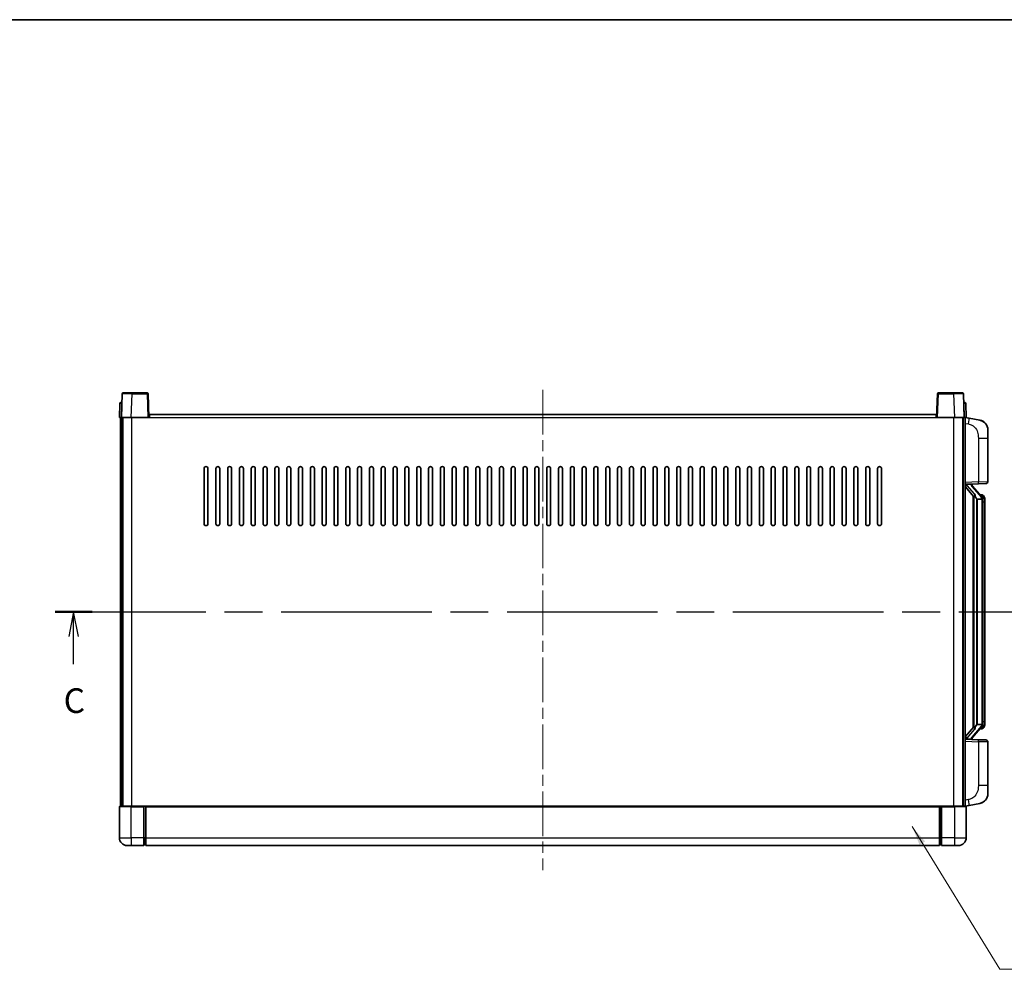
# Model space of a CAD drawing. Units: millimetres. Extents: x 0 to 11790, y 0 to 1405.
# Drawn here: x 2094 to 2594, y 923 to 1405 of the extents above; entities that cross this region are included whole.
import ezdxf

# ---------------------------------------------------------------- set-up
doc = ezdxf.new("R2010")
doc.units = ezdxf.units.MM
doc.header["$LTSCALE"] = 4
doc.linetypes.add('CHAIN', pattern=[0.3543, 0.2362, -0.0295, 0.0591, -0.0295])
for name, color, linetype, lineweight in [('Border (ISO)', 7, 'Continuous', 35), ('Centerline (ISO)', 131, 'Continuous', 18), ('Section Line (ISO)', 7, 'CHAIN', 25), ('Symbol (ISO)', 7, 'Continuous', 18), ('Visible (ISO)', 7, 'Continuous', 35), ('Visible Narrow (ISO)', 7, 'Continuous', 25)]:
    doc.layers.add(name, color=color, linetype=linetype, lineweight=lineweight)
doc.styles.add('Note Text (TK)', font='txt')
doc.dimstyles.new('Default - Method 1b (TK)$7', dxfattribs={"dimscale": 4, "dimtxt": 2.5, "dimasz": 2.5, "dimexe": 1, "dimexo": 1.5, "dimgap": 1, "dimtad": 1, "dimtoh": 1, "dimrnd": 1e-08, "dimdsep": 46, "dimtxsty": 'Note Text (TK)', "dimcen": 0.09, "dimdle": 5, "dimclrd": 100, "dimclre": 100, "dimclrt": 7, "dimadec": 1, "dimazin": 1, "dimtfac": 1, "dimtmove": 0, "dimatfit": 3, "dimfxl": 0, "dimtolj": 1, "dimlwd": -1, "dimlwe": -1, "dimarcsym": 0})

# ---------------------------------------------------------------- blocks, each defined once
blk = doc.blocks.new('図面枠 tk図枠')
at = {"layer": 'Border (ISO)'}
blk.add_line((14.5, 289), (405.5, 289), dxfattribs=at)
blk = doc.blocks.new('2dTransSection2')
at = {"layer": 'Section Line (ISO)', "linetype": 'CHAIN', "ltscale": 16.187342}
blk.add_line((122.128, 228.849), (223.361, 228.849), dxfattribs=at)
at = {"layer": 'Section Line (ISO)', "linetype": 'Continuous', "lineweight": 50}
for p, q in [((122.128, 228.849), (125.863, 228.849)), ((219.626, 228.849), (223.361, 228.849))]:
    blk.add_line(p, q, dxfattribs=at)
at = {"layer": 'Section Line (ISO)', "linetype": 'Continuous'}
for p, q in [((123.995, 228.849), (123.495, 226.349)), ((123.995, 226.349), (123.995, 228.849)), ((124.495, 226.349), (123.995, 228.849)), ((221.493, 228.849), (220.993, 226.349)), ((221.493, 226.349), (221.493, 228.849)), ((221.993, 226.349), (221.493, 228.849)), ((123.995, 223.512), (123.995, 226.349)), ((221.493, 223.512), (221.493, 226.349))]:
    blk.add_line(p, q, dxfattribs=at)
at = {"layer": 'Section Line (ISO)', "char_height": 2.5, "attachment_point": 7, "style": 'Note Text (TK)'}
for insert in [(122.977, 217.791), (220.475, 217.791)]:
    blk.add_mtext('C', dxfattribs=dict(at, insert=insert))

msp = doc.modelspace()

# ---------------------------------------------------------------- linework, layer by layer
at = {"layer": 'Centerline (ISO)', "linetype": 'CHAIN', "ltscale": 23.990969}
msp.add_line((2359.6952, 1216.997), (2359.6952, 972.997), dxfattribs=at)
at = {"layer": 'Visible (ISO)'}
for p, q in [((2146.1148, 1215.0144), (2145.6952, 1202.997)), ((2146.6145, 1215.497), (2151.1118, 1215.497)), ((2158.7758, 1215.497), (2151.1118, 1215.497)), ((2159.6952, 1202.997), (2159.2755, 1215.0144)), ((2560.1148, 1215.0144), (2559.6952, 1202.997)), ((2568.2786, 1215.497), (2560.6145, 1215.497)), ((2568.2786, 1215.497), (2572.7758, 1215.497)), ((2573.6952, 1202.997), (2573.2755, 1215.0144)), ((2144.9402, 1210.0144), (2144.6952, 1202.997)), ((2145.4399, 1210.497), (2145.9396, 1210.497)), ((2145.9571, 1210.497), (2145.9396, 1210.497)), ((2573.4507, 1210.497), (2573.4333, 1210.497)), ((2573.4507, 1210.497), (2573.9504, 1210.497)), ((2574.6952, 1202.997), (2574.4501, 1210.0144)), ((2145.6946, 1202.997), (2144.6952, 1202.997)), ((2145.1952, 1005.497), (2145.1952, 1202.997)), ((2145.6952, 1202.997), (2145.6946, 1202.997)), ((2150.6921, 1202.997), (2145.6952, 1202.997)), ((2146.1952, 1005.497), (2146.1952, 1202.997)), ((2146.4452, 1005.497), (2146.4452, 1202.997)), ((2159.1955, 1202.997), (2150.6921, 1202.997)), ((2159.6952, 1202.997), (2159.1955, 1202.997)), ((2159.6952, 1202.997), (2159.9452, 1202.997)), ((2159.9452, 1202.997), (2159.9452, 1204.497)), ((2159.9452, 1204.497), (2559.4452, 1204.497)), ((2559.4452, 1204.497), (2559.4452, 1202.997)), ((2559.4452, 1202.997), (2559.6952, 1202.997)), ((2560.1949, 1202.997), (2559.6952, 1202.997)), ((2568.6982, 1202.997), (2560.1949, 1202.997)), ((2573.6952, 1202.997), (2568.6982, 1202.997)), ((2572.9452, 1005.497), (2572.9452, 1202.997)), ((2573.1952, 1005.497), (2573.1952, 1202.997)), ((2573.6958, 1202.997), (2573.6952, 1202.997)), ((2574.6952, 1202.997), (2573.6958, 1202.997)), ((2574.1952, 1005.497), (2574.1952, 1202.997)), ((2576.2903, 1202.5897), (2574.1952, 1202.997)), ((2581.6492, 1201.5481), (2576.2903, 1202.5897)), ((2585.6952, 1196.6399), (2585.6952, 1192.5073)), ((2585.6952, 1170.3643), (2585.6952, 1192.5073)), ((2187.6952, 1148.997), (2187.6952, 1176.997)), ((2189.6952, 1176.997), (2189.6952, 1148.997)), ((2193.6952, 1148.997), (2193.6952, 1176.997)), ((2195.6952, 1176.997), (2195.6952, 1148.997)), ((2199.6952, 1148.997), (2199.6952, 1176.997)), ((2201.6952, 1176.997), (2201.6952, 1148.997)), ((2205.6952, 1148.997), (2205.6952, 1176.997)), ((2207.6952, 1176.997), (2207.6952, 1148.997)), ((2211.6952, 1148.997), (2211.6952, 1176.997)), ((2213.6952, 1176.997), (2213.6952, 1148.997)), ((2217.6952, 1148.997), (2217.6952, 1176.997)), ((2219.6952, 1176.997), (2219.6952, 1148.997)), ((2223.6952, 1148.997), (2223.6952, 1176.997)), ((2225.6952, 1176.997), (2225.6952, 1148.997)), ((2229.6952, 1148.997), (2229.6952, 1176.997)), ((2231.6952, 1176.997), (2231.6952, 1148.997)), ((2235.6952, 1148.997), (2235.6952, 1176.997)), ((2237.6952, 1176.997), (2237.6952, 1148.997)), ((2241.6952, 1148.997), (2241.6952, 1176.997)), ((2243.6952, 1176.997), (2243.6952, 1148.997)), ((2247.6952, 1148.997), (2247.6952, 1176.997)), ((2249.6952, 1176.997), (2249.6952, 1148.997)), ((2253.6952, 1148.997), (2253.6952, 1176.997)), ((2255.6952, 1176.997), (2255.6952, 1148.997)), ((2259.6952, 1148.997), (2259.6952, 1176.997)), ((2261.6952, 1176.997), (2261.6952, 1148.997)), ((2265.6952, 1148.997), (2265.6952, 1176.997)), ((2267.6952, 1176.997), (2267.6952, 1148.997)), ((2271.6952, 1148.997), (2271.6952, 1176.997)), ((2273.6952, 1176.997), (2273.6952, 1148.997)), ((2277.6952, 1148.997), (2277.6952, 1176.997)), ((2279.6952, 1176.997), (2279.6952, 1148.997)), ((2283.6952, 1148.997), (2283.6952, 1176.997)), ((2285.6952, 1176.997), (2285.6952, 1148.997)), ((2289.6952, 1148.997), (2289.6952, 1176.997)), ((2291.6952, 1176.997), (2291.6952, 1148.997)), ((2295.6952, 1148.997), (2295.6952, 1176.997)), ((2297.6952, 1176.997), (2297.6952, 1148.997)), ((2301.6952, 1148.997), (2301.6952, 1176.997)), ((2303.6952, 1176.997), (2303.6952, 1148.997)), ((2307.6952, 1148.997), (2307.6952, 1176.997)), ((2309.6952, 1176.997), (2309.6952, 1148.997)), ((2313.6952, 1148.997), (2313.6952, 1176.997)), ((2315.6952, 1176.997), (2315.6952, 1148.997)), ((2319.6952, 1148.997), (2319.6952, 1176.997)), ((2321.6952, 1176.997), (2321.6952, 1148.997)), ((2325.6952, 1148.997), (2325.6952, 1176.997)), ((2327.6952, 1176.997), (2327.6952, 1148.997)), ((2331.6952, 1148.997), (2331.6952, 1176.997)), ((2333.6952, 1176.997), (2333.6952, 1148.997)), ((2337.6952, 1148.997), (2337.6952, 1176.997)), ((2339.6952, 1176.997), (2339.6952, 1148.997)), ((2343.6952, 1148.997), (2343.6952, 1176.997)), ((2345.6952, 1176.997), (2345.6952, 1148.997)), ((2349.6952, 1148.997), (2349.6952, 1176.997)), ((2351.6952, 1176.997), (2351.6952, 1148.997)), ((2355.6952, 1148.997), (2355.6952, 1176.997)), ((2357.6952, 1176.997), (2357.6952, 1148.997)), ((2361.6952, 1148.997), (2361.6952, 1176.997)), ((2363.6952, 1176.997), (2363.6952, 1148.997)), ((2367.6952, 1148.997), (2367.6952, 1176.997)), ((2369.6952, 1176.997), (2369.6952, 1148.997)), ((2373.6952, 1148.997), (2373.6952, 1176.997)), ((2375.6952, 1176.997), (2375.6952, 1148.997)), ((2379.6952, 1148.997), (2379.6952, 1176.997)), ((2381.6952, 1176.997), (2381.6952, 1148.997)), ((2385.6952, 1148.997), (2385.6952, 1176.997)), ((2387.6952, 1176.997), (2387.6952, 1148.997)), ((2391.6952, 1148.997), (2391.6952, 1176.997)), ((2393.6952, 1176.997), (2393.6952, 1148.997)), ((2397.6952, 1148.997), (2397.6952, 1176.997)), ((2399.6952, 1176.997), (2399.6952, 1148.997)), ((2403.6952, 1148.997), (2403.6952, 1176.997)), ((2405.6952, 1176.997), (2405.6952, 1148.997)), ((2409.6952, 1148.997), (2409.6952, 1176.997)), ((2411.6952, 1176.997), (2411.6952, 1148.997)), ((2415.6952, 1148.997), (2415.6952, 1176.997)), ((2417.6952, 1176.997), (2417.6952, 1148.997)), ((2421.6952, 1148.997), (2421.6952, 1176.997)), ((2423.6952, 1176.997), (2423.6952, 1148.997)), ((2427.6952, 1148.997), (2427.6952, 1176.997)), ((2429.6952, 1176.997), (2429.6952, 1148.997)), ((2433.6952, 1148.997), (2433.6952, 1176.997)), ((2435.6952, 1176.997), (2435.6952, 1148.997)), ((2439.6952, 1148.997), (2439.6952, 1176.997)), ((2441.6952, 1176.997), (2441.6952, 1148.997)), ((2445.6952, 1148.997), (2445.6952, 1176.997)), ((2447.6952, 1176.997), (2447.6952, 1148.997)), ((2451.6952, 1148.997), (2451.6952, 1176.997)), ((2453.6952, 1176.997), (2453.6952, 1148.997)), ((2457.6952, 1148.997), (2457.6952, 1176.997)), ((2459.6952, 1176.997), (2459.6952, 1148.997)), ((2463.6952, 1148.997), (2463.6952, 1176.997)), ((2465.6952, 1176.997), (2465.6952, 1148.997)), ((2469.6952, 1148.997), (2469.6952, 1176.997)), ((2471.6952, 1176.997), (2471.6952, 1148.997)), ((2475.6952, 1148.997), (2475.6952, 1176.997)), ((2477.6952, 1176.997), (2477.6952, 1148.997)), ((2481.6952, 1148.997), (2481.6952, 1176.997)), ((2483.6952, 1176.997), (2483.6952, 1148.997)), ((2487.6952, 1148.997), (2487.6952, 1176.997)), ((2489.6952, 1176.997), (2489.6952, 1148.997)), ((2493.6952, 1148.997), (2493.6952, 1176.997)), ((2495.6952, 1176.997), (2495.6952, 1148.997)), ((2499.6952, 1148.997), (2499.6952, 1176.997)), ((2501.6952, 1176.997), (2501.6952, 1148.997)), ((2505.6952, 1148.997), (2505.6952, 1176.997)), ((2507.6952, 1176.997), (2507.6952, 1148.997)), ((2511.6952, 1148.997), (2511.6952, 1176.997)), ((2513.6952, 1176.997), (2513.6952, 1148.997)), ((2517.6952, 1148.997), (2517.6952, 1176.997)), ((2519.6952, 1176.997), (2519.6952, 1148.997)), ((2523.6952, 1148.997), (2523.6952, 1176.997)), ((2525.6952, 1176.997), (2525.6952, 1148.997)), ((2529.6952, 1148.997), (2529.6952, 1176.997)), ((2531.6952, 1176.997), (2531.6952, 1148.997)), ((2574.1952, 1168.997), (2580.8697, 1169.2301)), ((2574.1952, 1167.8075), (2578.6279, 1162.7083)), ((2575.1952, 1169.007), (2577.1952, 1169.007)), ((2577.6952, 1168.9336), (2577.6952, 1169.1192)), ((2577.6952, 1168.7279), (2577.6952, 1168.9336)), ((2582.7046, 1162.5913), (2577.9405, 1168.0718)), ((2584.7301, 1169.3649), (2580.8697, 1169.2301)), ((2578.1952, 1163.2061), (2578.1952, 1045.2879)), ((2578.5952, 1162.7459), (2578.5952, 1045.7481)), ((2580.1952, 1161.507), (2580.1101, 1161.5779)), ((2580.1952, 1161.507), (2580.1952, 1046.987)), ((2582.6778, 1161.507), (2580.1952, 1161.507)), ((2582.6258, 1163.682), (2581.7565, 1163.682)), ((2583.1952, 1047.2148), (2583.1952, 1161.2792)), ((2583.4593, 1163.2474), (2583.3805, 1163.338)), ((2584.1952, 1159.932), (2584.1952, 1161.2792)), ((2584.1952, 1048.562), (2584.1952, 1159.932)), ((2578.6279, 1045.7857), (2574.1952, 1040.6864)), ((2577.9405, 1040.4221), (2582.7046, 1045.9026)), ((2580.1101, 1046.9161), (2580.1952, 1046.987)), ((2580.1952, 1046.987), (2582.6778, 1046.987)), ((2583.3805, 1045.1559), (2583.4593, 1045.2466)), ((2584.1952, 1047.2148), (2584.1952, 1048.562)), ((2582.6258, 1044.812), (2581.7565, 1044.812)), ((2580.8697, 1039.2639), (2574.1952, 1039.497)), ((2575.1952, 1039.487), (2577.1952, 1039.487)), ((2577.6952, 1039.5604), (2577.6952, 1039.7661)), ((2577.6952, 1039.3748), (2577.6952, 1039.5604)), ((2580.8697, 1039.2639), (2584.7301, 1039.1291)), ((2585.6952, 1015.9867), (2585.6952, 1038.1297)), ((2585.6952, 1015.9867), (2585.6952, 1011.854)), ((2144.6952, 1005.247), (2144.6952, 989.497)), ((2144.9452, 1005.497), (2150.6952, 1005.497)), ((2157.1952, 1005.497), (2150.6952, 1005.497)), ((2157.1952, 1005.497), (2157.9452, 1005.497)), ((2157.1952, 1005.497), (2157.1952, 1005.247)), ((2157.1952, 989.497), (2157.1952, 1005.247)), ((2157.9452, 1005.497), (2158.1952, 1005.497)), ((2158.1952, 1005.497), (2561.1952, 1005.497)), ((2158.1952, 1005.197), (2158.1952, 1005.497)), ((2158.1952, 1005.197), (2158.1952, 989.497)), ((2561.1952, 1005.497), (2561.1952, 1005.197)), ((2561.1952, 1005.497), (2561.4452, 1005.497)), ((2561.1952, 989.497), (2561.1952, 1005.197)), ((2561.4452, 1005.497), (2562.1952, 1005.497)), ((2568.6952, 1005.497), (2562.1952, 1005.497)), ((2562.1952, 1005.247), (2562.1952, 1005.497)), ((2562.1952, 1005.247), (2562.1952, 989.497)), ((2568.6952, 1005.497), (2574.4452, 1005.497)), ((2574.1952, 1005.497), (2576.2903, 1005.9042)), ((2574.6952, 989.497), (2574.6952, 1005.247)), ((2576.2903, 1005.9042), (2581.6492, 1006.9459)), ((2150.6952, 985.497), (2148.6952, 985.497)), ((2150.6952, 985.497), (2157.1952, 985.497)), ((2157.1952, 989.497), (2157.1952, 985.497)), ((2157.9452, 985.797), (2157.1952, 985.797)), ((2158.1952, 985.497), (2158.1952, 989.497)), ((2158.1952, 985.497), (2561.1952, 985.497)), ((2561.1952, 989.497), (2561.1952, 985.497)), ((2561.4452, 985.797), (2562.1952, 985.797)), ((2562.1952, 985.497), (2562.1952, 989.497)), ((2562.1952, 985.497), (2568.6952, 985.497)), ((2570.6952, 985.497), (2568.6952, 985.497))]:
    msp.add_line(p, q, dxfattribs=at)
for centre, radius, start, end in [((2146.6145, 1214.997), 0.5, 90, 178), ((2158.7758, 1214.997), 0.5, 2, 90), ((2560.6145, 1214.997), 0.5, 90, 178), ((2572.7758, 1214.997), 0.5, 2, 90), ((2145.4399, 1209.997), 0.5, 90, 178), ((2573.9504, 1209.997), 0.5, 2, 90), ((2580.6952, 1196.6399), 5, 0, 41.09567), ((2188.6952, 1176.997), 1, 0, 180), ((2194.6952, 1176.997), 1, 0, 180), ((2200.6952, 1176.997), 1, 0.000001, 180), ((2206.6952, 1176.997), 1, 0.000001, 180), ((2212.6952, 1176.997), 1, 0.000001, 180), ((2218.6952, 1176.997), 1, 0.000001, 180), ((2224.6952, 1176.997), 1, 0.000001, 180), ((2230.6952, 1176.997), 1, 0.000001, 180), ((2236.6952, 1176.997), 1, 0.000001, 180), ((2242.6952, 1176.997), 1, 0.000001, 180), ((2248.6952, 1176.997), 1, 0.000001, 180), ((2254.6952, 1176.997), 1, 0.000001, 180), ((2260.6952, 1176.997), 1, 0.000001, 180), ((2266.6952, 1176.997), 1, 0.000001, 180), ((2272.6952, 1176.997), 1, 0.000001, 180), ((2278.6952, 1176.997), 1, 0.000001, 180), ((2284.6952, 1176.997), 1, 0.000001, 180), ((2290.6952, 1176.997), 1, 0.000001, 180), ((2296.6952, 1176.997), 1, 0.000001, 180), ((2302.6952, 1176.997), 1, 0.000001, 180), ((2308.6952, 1176.997), 1, 0.000001, 180), ((2314.6952, 1176.997), 1, 0.000001, 180), ((2320.6952, 1176.997), 1, 0, 180), ((2326.6952, 1176.997), 1, 0, 180), ((2332.6952, 1176.997), 1, 0, 180), ((2338.6952, 1176.997), 1, 0, 180), ((2344.6952, 1176.997), 1, 0, 180), ((2350.6952, 1176.997), 1, 0, 180), ((2356.6952, 1176.997), 1, 0, 180), ((2362.6952, 1176.997), 1, 0, 180), ((2368.6952, 1176.997), 1, 0, 180), ((2374.6952, 1176.997), 1, 0, 180), ((2380.6952, 1176.997), 1, 0, 180), ((2386.6952, 1176.997), 1, 0, 180), ((2392.6952, 1176.997), 1, 0, 180), ((2398.6952, 1176.997), 1, 0, 180), ((2404.6952, 1176.997), 1, 0.000001, 180), ((2410.6952, 1176.997), 1, 0.000001, 180), ((2416.6952, 1176.997), 1, 0.000001, 180), ((2422.6952, 1176.997), 1, 0.000001, 180), ((2428.6952, 1176.997), 1, 0.000001, 180), ((2434.6952, 1176.997), 1, 0.000001, 180), ((2440.6952, 1176.997), 1, 0.000001, 180), ((2446.6952, 1176.997), 1, 0.000001, 180), ((2452.6952, 1176.997), 1, 0.000001, 180), ((2458.6952, 1176.997), 1, 0.000001, 180), ((2464.6952, 1176.997), 1, 0.000001, 180), ((2470.6952, 1176.997), 1, 0.000001, 180), ((2476.6952, 1176.997), 1, 0.000001, 180), ((2482.6952, 1176.997), 1, 0.000001, 180), ((2488.6952, 1176.997), 1, 0.000001, 180), ((2494.6952, 1176.997), 1, 0.000001, 180), ((2500.6952, 1176.997), 1, 0.000001, 180), ((2506.6952, 1176.997), 1, 0.000001, 180), ((2512.6952, 1176.997), 1, 0.000001, 180), ((2518.6952, 1176.997), 1, 0, 180), ((2524.6952, 1176.997), 1, 0, 180), ((2530.6952, 1176.997), 1, 0, 180), ((2584.6952, 1170.3643), 1, 272, 0), ((2578.6952, 1168.7279), 1, 180, 221), ((2582.6258, 1162.682), 1, 41, 90), ((2581.1952, 1161.2792), 2, 5.907532, 41), ((2581.1952, 1161.2792), 2, 0, 5.907532), ((2188.6952, 1148.997), 1, 180.000001, 359.999999), ((2194.6952, 1148.997), 1, 180.000001, 359.999999), ((2200.6952, 1148.997), 1, 180.000001, 359.999999), ((2206.6952, 1148.997), 1, 180.000001, 359.999999), ((2212.6952, 1148.997), 1, 180.000001, 359.999999), ((2218.6952, 1148.997), 1, 180.000001, 359.999999), ((2224.6952, 1148.997), 1, 180.000001, 359.999999), ((2230.6952, 1148.997), 1, 180.000001, 359.999999), ((2236.6952, 1148.997), 1, 180.000001, 359.999999), ((2242.6952, 1148.997), 1, 180.000001, 359.999999), ((2248.6952, 1148.997), 1, 180.000001, 359.999999), ((2254.6952, 1148.997), 1, 180.000001, 359.999999), ((2260.6952, 1148.997), 1, 180.000001, 359.999999), ((2266.6952, 1148.997), 1, 180.000001, 359.999999), ((2272.6952, 1148.997), 1, 180.000001, 359.999999), ((2278.6952, 1148.997), 1, 180.000001, 359.999999), ((2284.6952, 1148.997), 1, 180.000001, 359.999999), ((2290.6952, 1148.997), 1, 180.000001, 359.999999), ((2296.6952, 1148.997), 1, 180.000001, 359.999999), ((2302.6952, 1148.997), 1, 180.000001, 359.999999), ((2308.6952, 1148.997), 1, 180.000001, 359.999999), ((2314.6952, 1148.997), 1, 180.000001, 359.999999), ((2320.6952, 1148.997), 1, 180.000001, 359.999999), ((2326.6952, 1148.997), 1, 180.000001, 359.999999), ((2332.6952, 1148.997), 1, 180.000001, 359.999999), ((2338.6952, 1148.997), 1, 180.000001, 359.999999), ((2344.6952, 1148.997), 1, 180.000001, 359.999999), ((2350.6952, 1148.997), 1, 180, 359.999999), ((2356.6952, 1148.997), 1, 180.000001, 359.999999), ((2362.6952, 1148.997), 1, 180.000001, 359.999999), ((2368.6952, 1148.997), 1, 180, 359.999999), ((2374.6952, 1148.997), 1, 180.000001, 359.999999), ((2380.6952, 1148.997), 1, 180.000001, 359.999999), ((2386.6952, 1148.997), 1, 180.000001, 359.999999), ((2392.6952, 1148.997), 1, 180.000001, 359.999999), ((2398.6952, 1148.997), 1, 180.000001, 359.999999), ((2404.6952, 1148.997), 1, 180.000001, 359.999999), ((2410.6952, 1148.997), 1, 180.000001, 359.999999), ((2416.6952, 1148.997), 1, 180.000001, 359.999999), ((2422.6952, 1148.997), 1, 180.000001, 359.999999), ((2428.6952, 1148.997), 1, 180.000001, 359.999999), ((2434.6952, 1148.997), 1, 180.000001, 359.999999), ((2440.6952, 1148.997), 1, 180.000001, 359.999999), ((2446.6952, 1148.997), 1, 180.000001, 359.999999), ((2452.6952, 1148.997), 1, 180.000001, 359.999999), ((2458.6952, 1148.997), 1, 180.000001, 359.999999), ((2464.6952, 1148.997), 1, 180.000001, 359.999999), ((2470.6952, 1148.997), 1, 180.000001, 359.999999), ((2476.6952, 1148.997), 1, 180.000001, 359.999999), ((2482.6952, 1148.997), 1, 180.000001, 359.999999), ((2488.6952, 1148.997), 1, 180.000001, 359.999999), ((2494.6952, 1148.997), 1, 180.000001, 359.999999), ((2500.6952, 1148.997), 1, 180.000001, 359.999999), ((2506.6952, 1148.997), 1, 180.000001, 359.999999), ((2512.6952, 1148.997), 1, 180.000001, 359.999999), ((2518.6952, 1148.997), 1, 180.000001, 359.999999), ((2524.6952, 1148.997), 1, 180.000001, 359.999999), ((2530.6952, 1148.997), 1, 180.000001, 359.999999), ((2582.6258, 1045.812), 1, 270, 319), ((2581.1952, 1047.2148), 2, 319, 354.092468), ((2581.1952, 1047.2148), 2, 354.092468, 0), ((2578.6952, 1039.7661), 1, 139, 180), ((2584.6952, 1038.1297), 1, 0, 88), ((2580.6952, 1011.854), 5, 318.90433, 0), ((2144.9452, 1005.247), 0.25, 90, 180), ((2574.4452, 1005.247), 0.25, 0, 90), ((2148.6952, 989.497), 4, 180, 270), ((2157.9452, 986.047), 0.25, 270, 0), ((2561.4452, 986.047), 0.25, 180, 270), ((2570.6952, 989.497), 4, 270, 0)]:
    msp.add_arc(centre, radius, start, end, dxfattribs=at)
for centre, major_axis, ratio, start_param, end_param in [((2575.1952, 1168.8602), (-1, 0), 0.14676884, 4.71238898, 6.28318531), ((2575.1952, 1168.1814), (-0.9955, -0.3722), 0.25438663, 4.61756297, 6.18835929), ((2577.1952, 1168.9336), (0.5, 0), 0.14676884, 0, 1.57079633), ((2580.5952, 1168.0455), (0, -6.6667), 0.3, 5.34289009, 6.03820664), ((2580.5952, 1040.4485), (0, 6.6667), 0.3, 0.24497866, 0.94029521), ((2575.1952, 1040.3125), (0.9955, -0.3722), 0.25438663, 3.23641867, 4.807215), ((2575.1952, 1039.6338), (-1, 0), 0.14676884, 0, 1.57079633), ((2577.1952, 1039.5604), (0.5, 0), 0.14676884, 4.71238898, 6.28318531)]:
    msp.add_ellipse(centre, major_axis=major_axis, ratio=ratio, start_param=start_param, end_param=end_param, dxfattribs=at)
for points, knots in [([(2581.6492, 1201.5481), (2581.7508, 1201.5283), (2581.8521, 1201.5054), (2582.0108, 1201.4641), (2582.0691, 1201.4478), (2582.3902, 1201.3519), (2582.6481, 1201.2512), (2583.1156, 1201.0219), (2583.3296, 1200.8969), (2583.6679, 1200.6638), (2583.7995, 1200.563), (2584.0237, 1200.3734), (2584.1196, 1200.2854), (2584.2552, 1200.1514), (2584.3, 1200.1053), (2584.3638, 1200.0373), (2584.3847, 1200.0146), (2584.4251, 1199.9699), (2584.444, 1199.9486), (2584.4632, 1199.9265)], [0, 0, 0, 0, 0.031817178, 0.031817178, 0.050452113, 0.050452113, 0.134929933, 0.134929933, 0.208678987, 0.208678987, 0.258212634, 0.258212634, 0.298091577, 0.298091577, 0.318896146, 0.318896146, 0.329513015, 0.329513015, 0.340218293, 0.340218293, 0.340218293, 0.340218293]), ([(2581.6492, 1201.5481), (2581.8257, 1201.5138), (2582.0013, 1201.4697), (2582.255, 1201.3912), (2582.3361, 1201.3638), (2582.6659, 1201.2428), (2582.9103, 1201.1306), (2583.3425, 1200.8877), (2583.5353, 1200.7614), (2583.8398, 1200.5305), (2583.9591, 1200.4308), (2584.1428, 1200.2626), (2584.2121, 1200.1952), (2584.3105, 1200.0942), (2584.3429, 1200.06), (2584.4051, 1199.9923), (2584.4339, 1199.9602), (2584.4632, 1199.9265)], [0, 0, 0, 0, 0.055151579, 0.055151579, 0.081398944, 0.081398944, 0.162714309, 0.162714309, 0.230969498, 0.230969498, 0.277734391, 0.277734391, 0.307873407, 0.307873407, 0.323370755, 0.323370755, 0.339065947, 0.339065947, 0.339065947, 0.339065947]), ([(2578.9797, 1164.1152), (2578.982, 1164.1046), (2578.9843, 1164.0941), (2579.0362, 1163.8532), (2579.0903, 1163.5706), (2579.0903, 1163.3253), (2579.0903, 1163.2507), (2579.0849, 1163.1691), (2579.0547, 1163.0174), (2579.0294, 1162.9476), (2578.9731, 1162.8463), (2578.9411, 1162.8057), (2578.8763, 1162.7433), (2578.8436, 1162.7213), (2578.7535, 1162.6743), (2578.6985, 1162.6686), (2578.6479, 1162.6899), (2578.6369, 1162.6979), (2578.6279, 1162.7083)], [0.742305626, 0.742305626, 0.742305626, 0.742305626, 0.745632696, 0.745632696, 0.819200354, 0.819200354, 0.819200354, 0.841590598, 0.841590598, 0.863980841, 0.863980841, 0.882920663, 0.882920663, 0.901860485, 0.901860485, 0.943798526, 0.943798526, 0.958212109, 0.958212109, 0.958212109, 0.958212109]), ([(2583.1846, 1161.4851), (2583.1845, 1161.4852), (2583.1845, 1161.4854), (2583.1831, 1161.4946), (2583.1701, 1161.5024), (2583.1212, 1161.5148), (2583.0847, 1161.5191), (2582.9932, 1161.5234), (2582.9391, 1161.5233), (2582.8204, 1161.5186), (2582.757, 1161.5142), (2582.6928, 1161.5077)], [-0.0778087689, -0.0778087689, -0.0778087689, -0.0778087689, -0.0774791395, -0.0774791395, -0.0585788033, -0.0585788033, -0.0389062325, -0.0389062325, -0.0193765361, -0.0193765361, 0, 0, 0, 0]), ([(2584.1952, 1161.2792), (2584.1952, 1161.8731), (2584.0447, 1162.2772), (2583.7394, 1162.9095), (2583.5685, 1163.1218), (2583.4593, 1163.2474)], [0, 0, 0, 0, 0.2061269, 0.2061269, 0.42564821, 0.42564821, 0.42564821, 0.42564821]), ([(2578.6279, 1045.7857), (2578.6369, 1045.796), (2578.6479, 1045.8041), (2578.6985, 1045.8254), (2578.7535, 1045.8197), (2578.8436, 1045.7727), (2578.8763, 1045.7506), (2578.9411, 1045.6883), (2578.9731, 1045.6476), (2579.0294, 1045.5464), (2579.0547, 1045.4766), (2579.0849, 1045.3249), (2579.0903, 1045.2433), (2579.0903, 1044.9572), (2579.0484, 1044.7116), (2578.9989, 1044.4681), (2578.9896, 1044.4238), (2578.9797, 1044.3788)], [0.219421737, 0.219421737, 0.219421737, 0.219421737, 0.23383532, 0.23383532, 0.275773361, 0.275773361, 0.294713183, 0.294713183, 0.313653005, 0.313653005, 0.336043248, 0.336043248, 0.358433491, 0.358433491, 0.421861067, 0.421861067, 0.435453192, 0.435453192, 0.435453192, 0.435453192]), ([(2583.1846, 1047.0089), (2583.1845, 1047.0088), (2583.1845, 1047.0086), (2583.1831, 1046.9994), (2583.1701, 1046.9916), (2583.1212, 1046.9792), (2583.0847, 1046.9748), (2582.9932, 1046.9706), (2582.9391, 1046.9707), (2582.8204, 1046.9753), (2582.757, 1046.9798), (2582.6928, 1046.9862)], [-0.0003297628, -0.0003297628, -0.0003297628, -0.0003297628, 0, 0, 0.0189079865, 0.0189079865, 0.0385885202, 0.0385885202, 0.0581261217, 0.0581261217, 0.0775105008, 0.0775105008, 0.0775105008, 0.0775105008]), ([(2583.4593, 1045.2466), (2583.5137, 1045.3091), (2583.583, 1045.3938), (2583.75, 1045.6341), (2583.8506, 1045.8002), (2584.0221, 1046.1911), (2584.096, 1046.4051), (2584.1749, 1046.8294), (2584.1952, 1047.0104), (2584.1952, 1047.2148)], [0, 0, 0, 0, 0.109280085, 0.109280085, 0.240591253, 0.240591253, 0.354088722, 0.354088722, 0.425024641, 0.425024641, 0.425024641, 0.425024641]), ([(2584.4632, 1008.5675), (2584.4438, 1008.5451), (2584.4247, 1008.5236), (2584.3838, 1008.4784), (2584.3627, 1008.4554), (2584.2981, 1008.3866), (2584.2528, 1008.34), (2584.1155, 1008.2047), (2584.0184, 1008.1158), (2583.7921, 1007.9251), (2583.6595, 1007.8239), (2583.319, 1007.5905), (2583.104, 1007.4657), (2582.6394, 1007.2394), (2582.3858, 1007.1408), (2581.9701, 1007.0165), (2581.8101, 1006.9772), (2581.6492, 1006.9459)], [0, 0, 0, 0, 0.010823116, 0.010823116, 0.021555164, 0.021555164, 0.042579621, 0.042579621, 0.082862142, 0.082862142, 0.132680778, 0.132680778, 0.206708077, 0.206708077, 0.289770927, 0.289770927, 0.340209224, 0.340209224, 0.340209224, 0.340209224]), ([(2582.9995, 1007.4166), (2582.8098, 1007.3182), (2582.6148, 1007.2324), (2582.1672, 1007.0683), (2581.9091, 1006.9964), (2581.6492, 1006.9459)], [0.193034956, 0.193034956, 0.193034956, 0.193034956, 0.257659665, 0.257659665, 0.339004358, 0.339004358, 0.339004358, 0.339004358]), ([(2584.4632, 1008.5675), (2584.4346, 1008.5346), (2584.4065, 1008.5032), (2584.3458, 1008.4372), (2584.3143, 1008.4038), (2584.2185, 1008.3051), (2584.1509, 1008.2392), (2584.0592, 1008.1548), (2584.0374, 1008.135), (2584.0152, 1008.1154)], [0, 0, 0, 0, 0.0153264144, 0.0153264144, 0.0304667096, 0.0304667096, 0.0599334156, 0.0599334156, 0.0689999837, 0.0689999837, 0.0689999837, 0.0689999837])]:
    msp.add_open_spline(points, degree=3, knots=knots, dxfattribs=at)
for points in [[(2582.6928, 1161.5077), (2582.6876, 1161.5072), (2582.6825, 1161.507), (2582.6778, 1161.507)], [(2582.6778, 1046.987), (2582.6825, 1046.987), (2582.6876, 1046.9868), (2582.6928, 1046.9862)]]:
    msp.add_open_spline(points, degree=3, dxfattribs=at)
at = {"layer": 'Visible Narrow (ISO)'}
for p, q in [((2150.6921, 1202.997), (2151.1118, 1215.0144)), ((2151.1118, 1215.0144), (2151.1118, 1215.497)), ((2151.1118, 1215.0144), (2158.7758, 1215.0144)), ((2158.7758, 1215.497), (2158.7758, 1215.0144)), ((2158.7758, 1215.0144), (2159.1955, 1202.997)), ((2560.1949, 1202.997), (2560.6145, 1215.0144)), ((2560.6145, 1215.0144), (2560.6145, 1215.497)), ((2560.6145, 1215.0144), (2568.2786, 1215.0144)), ((2568.2786, 1215.0144), (2568.2786, 1215.497)), ((2568.2786, 1215.0144), (2568.6982, 1202.997)), ((2145.6946, 1202.997), (2145.9396, 1210.0144)), ((2145.9396, 1210.0144), (2145.9396, 1210.497)), ((2145.9396, 1210.0144), (2145.9402, 1210.0144)), ((2573.4501, 1210.0144), (2573.4507, 1210.0144)), ((2573.4507, 1210.0144), (2573.4507, 1210.497)), ((2573.4507, 1210.0144), (2573.6958, 1202.997)), ((2150.9452, 1005.497), (2150.9452, 1202.997)), ((2159.9452, 1202.997), (2559.4452, 1202.997)), ((2568.4452, 1005.497), (2568.4452, 1202.997)), ((2574.1952, 1199.9612), (2575.8226, 1199.6448)), ((2580.8697, 1192.5073), (2585.6952, 1192.5073)), ((2580.8697, 1192.5073), (2580.8697, 1170.2295)), ((2580.8697, 1170.2295), (2574.1952, 1169.9964)), ((2580.8697, 1170.2295), (2585.6952, 1170.3643)), ((2575.1952, 1169.007), (2575.1952, 1169.0319)), ((2575.1952, 1168.4688), (2575.1952, 1169.007)), ((2578.9797, 1164.1152), (2575.1952, 1168.4688)), ((2577.1952, 1169.1018), (2577.1952, 1169.007)), ((2577.1952, 1169.007), (2577.1952, 1168.8716)), ((2577.5631, 1167.8875), (2582.3272, 1162.407)), ((2580.1101, 1046.9161), (2580.1101, 1161.5779)), ((2583.1952, 1161.2792), (2582.6952, 1161.2792)), ((2582.6952, 1161.2792), (2582.6952, 1047.2148)), ((2583.1952, 1162.0965), (2583.1952, 1161.2792)), ((2584.1952, 1159.932), (2583.1952, 1159.932)), ((2582.3272, 1046.087), (2577.5631, 1040.6065)), ((2583.1952, 1047.2148), (2582.6952, 1047.2148)), ((2583.1952, 1048.562), (2584.1952, 1048.562)), ((2583.1952, 1047.2148), (2583.1952, 1046.3975)), ((2575.1952, 1040.0252), (2578.9797, 1044.3788)), ((2575.1952, 1039.487), (2575.1952, 1040.0252)), ((2574.1952, 1038.4976), (2580.8697, 1038.2645)), ((2575.1952, 1039.4621), (2575.1952, 1039.487)), ((2577.1952, 1039.6224), (2577.1952, 1039.487)), ((2577.1952, 1039.487), (2577.1952, 1039.3922)), ((2585.6952, 1038.1297), (2580.8697, 1038.2645)), ((2580.8697, 1038.2645), (2580.8697, 1015.9867)), ((2585.6952, 1015.9867), (2580.8697, 1015.9867)), ((2150.6952, 1005.247), (2144.6952, 1005.247)), ((2150.6952, 1005.247), (2150.6952, 1005.497)), ((2150.6952, 1005.247), (2157.1952, 1005.247)), ((2150.6952, 989.497), (2150.6952, 1005.247)), ((2157.9452, 1005.497), (2157.9452, 989.497)), ((2158.1952, 1005.197), (2561.1952, 1005.197)), ((2561.4452, 989.497), (2561.4452, 1005.497)), ((2562.1952, 1005.247), (2568.6952, 1005.247)), ((2568.6952, 1005.247), (2568.6952, 1005.497)), ((2574.6952, 1005.247), (2568.6952, 1005.247)), ((2568.6952, 1005.247), (2568.6952, 989.497)), ((2575.8226, 1008.8491), (2574.1952, 1008.5328)), ((2144.6952, 989.497), (2150.6952, 989.497)), ((2157.1952, 989.497), (2150.6952, 989.497)), ((2150.6952, 989.497), (2150.6952, 985.497)), ((2157.9452, 989.497), (2157.1952, 989.497)), ((2158.1952, 989.497), (2157.9452, 989.497)), ((2157.9452, 985.797), (2157.9452, 989.497)), ((2158.1952, 989.497), (2561.1952, 989.497)), ((2561.1952, 989.497), (2561.4452, 989.497)), ((2561.4452, 989.497), (2561.4452, 985.797)), ((2561.4452, 989.497), (2562.1952, 989.497)), ((2568.6952, 989.497), (2562.1952, 989.497)), ((2568.6952, 989.497), (2574.6952, 989.497)), ((2568.6952, 989.497), (2568.6952, 985.497))]:
    msp.add_line(p, q, dxfattribs=at)
for centre, start, end in [((2578.6952, 1168.8716), 180, 221), ((2581.1952, 1161.4229), 3.242335, 41), ((2581.1952, 1161.2792), 0, 8.733934), ((2581.1952, 1047.0711), 319, 356.757665), ((2581.1952, 1047.2148), 351.266066, 0), ((2578.6952, 1039.6224), 139, 180)]:
    msp.add_arc(centre, 1.5, start, end, dxfattribs=at)
for centre, major_axis, ratio, start_param, end_param in [((2151.1173, 1214.997), (5.0024, -0.0174), 0.00348438, 1.5719048, 3.14148316), ((2158.7758, 1214.997), (0.4997, 0.0174), 0.03487826, 0, 1.56957835), ((2560.6145, 1214.997), (-0.4997, 0.0174), 0.03487826, 4.71360696, 6.28318531), ((2568.2731, 1214.997), (5.0024, 0.0174), 0.00348438, 0.00010951, 1.56968786), ((2145.9402, 1209.997), (1, -0.0174), 0.01743381, 1.57170981, 3.14128816), ((2573.4501, 1209.997), (1, 0.0174), 0.01743381, 0.00030449, 1.56988285), ((2575.7179, 1199.6448), (0.5724, 2.9449), 0.03425905, 4.71904817, 6.28318531), ((2580.8348, 1170.2295), (0.0349, -0.9994), 0.03487826, 0, 1.56957835), ((2577.1952, 1168.7279), (0.5, 0), 0.28734789, 0, 1.57079633), ((2577.5631, 1167.7438), (0.3774, 0.328), 0.22082359, 0, 1.3811443), ((2582.3272, 1162.2633), (0.3774, 0.328), 0.22082359, 0, 1.3811443), ((2582.7046, 1162.5913), (0.7547, 0.6561), 0.98843646, 0, 0.86096541), ((2583.1952, 1161.2792), (1, 0), 0.81730076, 0, 1.57079633), ((2582.3272, 1046.2307), (0.3774, -0.328), 0.22082359, 4.90204101, 6.28318531), ((2582.7046, 1045.9026), (0.7547, -0.6561), 0.98843646, 5.4222199, 6.28318531), ((2583.1952, 1047.2148), (1, 0), 0.81730076, 4.71238898, 6.28318531), ((2577.5631, 1040.7502), (0.3774, -0.328), 0.22082359, 4.90204101, 6.28318531), ((2577.1952, 1039.7661), (0.5, 0), 0.28734789, 4.71238898, 6.28318531), ((2580.8348, 1038.2645), (0.0349, 0.9994), 0.03487826, 4.71360696, 6.28318531), ((2575.7179, 1008.8491), (0.5724, -2.9449), 0.03425905, 0, 1.56413714)]:
    msp.add_ellipse(centre, major_axis=major_axis, ratio=ratio, start_param=start_param, end_param=end_param, dxfattribs=at)
for points, knots in [([(2575.8226, 1199.6448), (2576.3792, 1199.5367), (2576.9981, 1199.3962), (2577.6061, 1199.0787), (2578.4586, 1198.6335), (2579.2732, 1197.8336), (2579.8477, 1196.8411), (2580.3477, 1195.9772), (2580.6528, 1194.9966), (2580.7788, 1194.1135), (2580.8636, 1193.5186), (2580.8697, 1192.9738), (2580.8697, 1192.5073)], [0, 0, 0, 0, 0.22498324, 0.22498324, 0.22498324, 0.54043573, 0.54043573, 0.54043573, 0.81501171, 0.81501171, 0.81501171, 1, 1, 1, 1]), ([(2582.7046, 1163.5847), (2582.7774, 1163.4946), (2582.8913, 1163.3428), (2583.0949, 1162.8769), (2583.1952, 1162.5841), (2583.1952, 1162.0965)], [-0.42564821, -0.42564821, -0.42564821, -0.42564821, -0.2061269, -0.2061269, 0, 0, 0, 0]), ([(2583.1952, 1046.3975), (2583.1952, 1046.2297), (2583.1817, 1046.0873), (2583.1291, 1045.7588), (2583.0798, 1045.599), (2582.9655, 1045.3095), (2582.8984, 1045.1889), (2582.7871, 1045.015), (2582.7408, 1044.9541), (2582.7046, 1044.9093)], [-0.425024641, -0.425024641, -0.425024641, -0.425024641, -0.354088722, -0.354088722, -0.240591253, -0.240591253, -0.109280085, -0.109280085, 0, 0, 0, 0]), ([(2582.7046, 1044.9093), (2582.6544, 1044.8472), (2582.6285, 1044.8153), (2582.6259, 1044.8121), (2582.6258, 1044.812), (2582.6258, 1044.812)], [-0.318622721, -0.318622721, -0.318622721, -0.318622721, -0.167312443, -0.167312443, -0.15935558, -0.15935558, -0.15935558, -0.15935558]), ([(2580.8697, 1015.9867), (2580.8697, 1015.4503), (2580.861, 1014.8151), (2580.7356, 1014.1149), (2580.5639, 1013.1564), (2580.1764, 1012.106), (2579.5934, 1011.2459), (2579.0362, 1010.4239), (2578.2948, 1009.7645), (2577.5464, 1009.3846), (2576.9606, 1009.0873), (2576.3614, 1008.9539), (2575.8226, 1008.8491)], [0, 0, 0, 0, 0.21270217, 0.21270217, 0.21270217, 0.50389399, 0.50389399, 0.50389399, 0.78220336, 0.78220336, 0.78220336, 1, 1, 1, 1])]:
    msp.add_open_spline(points, degree=3, knots=knots, dxfattribs=at)
msp.add_open_spline([(2582.6258, 1163.682), (2582.6258, 1163.682), (2582.6518, 1163.6501), (2582.7046, 1163.5847)], degree=3, dxfattribs=at)

# ---------------------------------------------------------------- block references
at = {"xscale": 5, "yscale": 5, "zscale": 5}
msp.add_blockref('図面枠 tk図枠', (1501.5, -40), dxfattribs=at)
at = {"layer": 'Section Line (ISO)', "xscale": 5, "yscale": 5, "zscale": 5}
msp.add_blockref('2dTransSection2', (1501.5, -40), dxfattribs=at)

# ---------------------------------------------------------------- leaders
at = {"layer": 'Symbol (ISO)', "color": 100, "annotation_type": 0, "has_hookline": 1, "hookline_direction": 0, "text_width": 246.733}
msp.add_leader([(2547.2, 995.2078), (2591.847, 922.6412), (2601.847, 922.6412)], dimstyle='Default - Method 1b (TK)$7', override={"dimgap": 0, "dimtad": 1}, dxfattribs=at)

doc.saveas('drawing.dxf')
